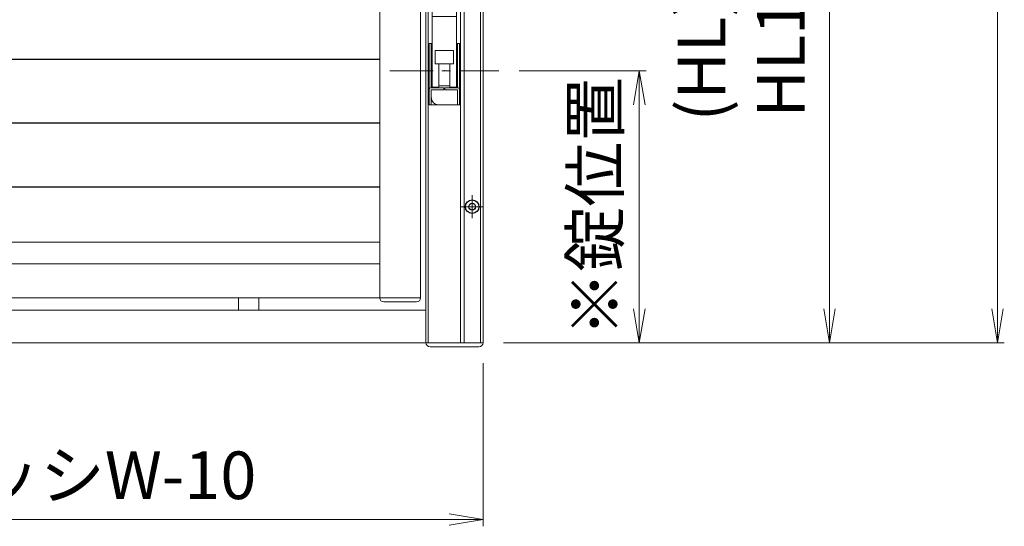
# Model space of a CAD drawing. Units: millimetres. Extents: x 0 to 1740, y 0 to 594.
# Drawn here: x 620 to 692, y 410 to 447 of the extents above; entities that cross this region are included whole.
import ezdxf

# ---------------------------------------------------------------- set-up
doc = ezdxf.new("R2010")
doc.units = ezdxf.units.MM
doc.header["$MEASUREMENT"] = 0
doc.linetypes.add('CENTER', pattern=[50.8, 31.75, -6.35, 6.35, -6.35])
doc.layers.get('Defpoints').update_dxf_attribs({"color": 251})
for name, color, linetype, lineweight in [('buhin', 152, 'Continuous', 13), ('center', 2, 'CENTER', 13), ('gaikei', 104, 'Continuous', 25), ('louver', 122, 'Continuous', 25), ('sunpou', 201, 'Continuous', 13)]:
    doc.layers.add(name, color=color, linetype=linetype, lineweight=lineweight)
doc.styles.get("Standard").update_dxf_attribs({"font": 'simplex.shx', "width": 0.8, "bigfont": 'extfont2.shx'})
doc.dimstyles.new('Standardx0.1', dxfattribs={"dimtxt": 3.5, "dimasz": 2.5, "dimexe": 0.5, "dimexo": 1.5, "dimgap": 1.5, "dimtad": 1, "dimlfac": 10, "dimdsep": 46, "dimtxsty": 'Standard', "dimblk": 'OPEN', "dimcen": 0, "dimclrd": 256, "dimclre": 256, "dimclrt": 256, "dimadec": 0, "dimazin": 2, "dimtfac": 1, "dimtmove": 0, "dimatfit": 3, "dimldrblk": 'OPEN', "dimfxl": 0, "dimtolj": 1, "dimtzin": 0, "dimlwd": -1, "dimlwe": -1, "dimarcsym": 0})

# ---------------------------------------------------------------- blocks, each defined once
blk = doc.blocks.new('_Open')
at = {"color": 0, "lineweight": -2}
for p, q in [((-1, 0.167), (0, 0)), ((-1, -0.167), (0, 0)), ((0, 0), (-1, 0))]:
    blk.add_line(p, q, dxfattribs=at)
blk = doc.blocks.new('*D90')
at = {"layer": 'Defpoints', "color": 0}
for p in [(655.295, 443.032), (665.644, 443.032), (654.145, 423.032)]:
    blk.add_point(p, dxfattribs=at)
at = {"layer": 'sunpou'}
for p, q in [((656.795, 443.032), (666.144, 443.032)), ((665.644, 425.532), (665.644, 440.532)), ((655.645, 423.032), (666.144, 423.032))]:
    blk.add_line(p, q, dxfattribs=at)
at = {"layer": 'sunpou', "xscale": 2.5, "yscale": 2.5, "zscale": 2.5}
for p, rotation in [((665.644, 443.032), 90), ((665.644, 423.032), 270)]:
    blk.add_blockref('_Open', p, dxfattribs=dict(at, rotation=rotation))
at = {"layer": 'sunpou', "insert": (662.394, 433.032), "char_height": 3.5, "attachment_point": 5, "rotation": 90}
blk.add_mtext('\\A1;※錠位置', dxfattribs=at)
blk = doc.blocks.new('*D92')
at = {"layer": 'Defpoints', "color": 0}
for p in [(654.145, 530.032), (654.145, 423.032), (692, 423.032)]:
    blk.add_point(p, dxfattribs=at)
at = {"layer": 'sunpou'}
for p, q in [((655.645, 530.032), (692.5, 530.032)), ((692, 527.532), (692, 425.532)), ((655.645, 423.032), (692.5, 423.032))]:
    blk.add_line(p, q, dxfattribs=at)
at = {"layer": 'sunpou', "xscale": 2.5, "yscale": 2.5, "zscale": 2.5}
for p, rotation in [((692, 530.032), 90), ((692, 423.032), 270)]:
    blk.add_blockref('_Open', p, dxfattribs=dict(at, rotation=rotation))
at = {"layer": 'sunpou', "insert": (688.75, 476.532), "char_height": 3.5, "attachment_point": 5, "rotation": 90}
blk.add_mtext('\\A1;面格子H=サッシH+70', dxfattribs=at)
blk = doc.blocks.new('*D93')
at = {"layer": 'Defpoints', "color": 0}
for p in [(649.395, 464.882), (654.145, 423.032), (679.644, 423.032)]:
    blk.add_point(p, dxfattribs=at)
at = {"layer": 'sunpou'}
for p, q in [((650.895, 464.882), (680.144, 464.882)), ((679.644, 462.382), (679.644, 425.532)), ((655.645, 423.032), (680.144, 423.032))]:
    blk.add_line(p, q, dxfattribs=at)
at = {"layer": 'sunpou', "xscale": 2.5, "yscale": 2.5, "zscale": 2.5}
for p, rotation in [((679.644, 464.882), 90), ((679.644, 423.032), 270)]:
    blk.add_blockref('_Open', p, dxfattribs=dict(at, rotation=rotation))
at = {"layer": 'sunpou', "insert": (673.144, 443.957), "char_height": 3.5, "attachment_point": 5, "rotation": 90}
blk.add_mtext('\\A1;(HL)\\PHL1', dxfattribs=at)
blk = doc.blocks.new('*D94')
at = {"layer": 'Defpoints', "color": 0}
for p in [(574.145, 423.032), (654.145, 423.032), (654.145, 410.032)]:
    blk.add_point(p, dxfattribs=at)
at = {"layer": 'sunpou'}
for p, q in [((574.145, 421.532), (574.145, 409.532)), ((654.145, 421.532), (654.145, 409.532)), ((576.645, 410.032), (651.645, 410.032))]:
    blk.add_line(p, q, dxfattribs=at)
at = {"layer": 'sunpou', "xscale": 2.5, "yscale": 2.5, "zscale": 2.5, "rotation": 180}
blk.add_blockref('_Open', (574.145, 410.032), dxfattribs=at)
at = {"layer": 'sunpou', "xscale": 2.5, "yscale": 2.5, "zscale": 2.5}
blk.add_blockref('_Open', (654.145, 410.032), dxfattribs=at)
at = {"layer": 'sunpou', "insert": (614.145, 413.282), "char_height": 3.5, "attachment_point": 5}
blk.add_mtext('\\A1;面格子W=サッシW-10', dxfattribs=at)
blk = doc.blocks.new('A$C4A90551B')
at = {"layer": 'buhin'}
for p, q in [((0.7, 29.75), (-0.7, 29.75)), ((0.15, 30), (-0.15, 30)), ((-0.9, -1.2), (-0.9, 29.55)), ((0.9, 29.55), (0.9, -1.2)), ((0.9, 24), (-0.9, 24)), ((-0.9, 23.55), (-1.08, 23.55)), ((-1.08, 22.95), (-1.08, 23.55)), ((1.08, 23.55), (0.9, 23.55)), ((1.08, 23.55), (1.08, 22.95)), ((-1.08, 22.95), (-0.9, 22.95)), ((0.9, 22.5), (-0.9, 22.5)), ((0.9, 22.95), (1.08, 22.95)), ((-0.9, 4), (0.9, 4)), ((-1.11, 2), (-1.11, -1.4)), ((-1.11, 2), (-0.9, 2)), ((-0.96, 2), (-0.96, -1.25)), ((-0.67, 1.49), (-0.67, 0.5)), ((0.67, 1.49), (-0.67, 1.49)), ((0.67, 0.5), (0.67, 1.49)), ((1.11, 2), (0.9, 2)), ((0.96, 2), (0.96, -1.25)), ((1.11, 2), (1.11, -1.4)), ((-0.96, 0.5), (-0.9, 0.5)), ((-0.67, 0.5), (0.67, 0.5)), ((-0.4, 0.5), (-0.4, -1.2)), ((0.4, -1.2), (0.4, 0.5)), ((0.9, 0.5), (0.96, 0.5)), ((-0.96, -0.5), (-0.9, -0.5)), ((0.96, -0.5), (0.9, -0.5)), ((-1.11, -1.4), (-1.11, -2.5)), ((-0.96, -1.25), (-0.039, -1.25)), ((-0.96, -1.4), (-0.039, -1.4)), ((-0.96, -1.4), (-0.96, -2.5)), ((-0.4, -1.2), (-0.9, -1.2)), ((-0.4, -1.1), (0.4, -1.1)), ((-0.039, -1.25), (-0.039, -1.4)), ((0.96, -1.25), (0.039, -1.25)), ((0.039, -1.25), (0.039, -1.4)), ((0.96, -1.4), (0.039, -1.4)), ((0.9, -1.2), (0.4, -1.2)), ((0.96, -1.4), (0.96, -2.5)), ((1.11, -1.4), (1.11, -2.5)), ((1.11, -2.5), (-1.11, -2.5))]:
    blk.add_line(p, q, dxfattribs=at)
for centre, radius, start, end in [((-0.7, 29.55), 0.2, 90, 180), ((-0.15, 29.7), 0.3, 90, 170.40593), ((0.15, 29.7), 0.3, 9.59407, 90), ((0.7, 29.55), 0.2, 0, 90), ((-0.96, -1.4), 0.15, 90, 180), ((0.96, -1.4), 0.15, 0, 90), ((-0.45, -2), 0.5, 180, 270)]:
    blk.add_arc(centre, radius, start, end, dxfattribs=at)
blk.add_point((0, 0), dxfattribs=at)

msp = doc.modelspace()

# ---------------------------------------------------------------- linework, layer by layer
at = {"layer": 'buhin', "linetype": 'Continuous'}
for p, q in [((649.9452, 423.0317), (649.9452, 530.0317)), ((650.0952, 423.0317), (650.0952, 530.0317)), ((652.4952, 423.0317), (652.4952, 530.0317)), ((652.7452, 423.0317), (652.7452, 530.0317)), ((653.9452, 423.0317), (653.9452, 530.0317)), ((654.1452, 423.0317), (654.1452, 530.0317)), ((649.9452, 425.4317), (578.3452, 425.4317)), ((574.1452, 423.0317), (654.1452, 423.0317))]:
    msp.add_line(p, q, dxfattribs=at)
at = {"layer": 'buhin'}
for p, q in [((646.5452, 526.9317), (646.5452, 426.3317)), ((649.5452, 526.9317), (649.5452, 426.3317)), ((646.5452, 430.4317), (581.8452, 430.4317)), ((646.5452, 428.8317), (581.8452, 428.8317)), ((649.5452, 426.3317), (578.8452, 426.3317)), ((636.1452, 426.3317), (636.1452, 425.4317)), ((637.6452, 426.3317), (637.6452, 425.4317)), ((646.8452, 426.0317), (649.2452, 426.0317)), ((650.2452, 422.7317), (653.8452, 422.7317))]:
    msp.add_line(p, q, dxfattribs=at)
for centre, start, end in [((646.8452, 426.3317), 180, 270), ((649.2452, 426.3317), 270, 0), ((650.2452, 423.0317), 180, 270), ((653.8452, 423.0317), 270, 0)]:
    msp.add_arc(centre, 0.3, start, end, dxfattribs=at)
at = {"layer": 'center', "ltscale": 0.1}
msp.add_line((647.2952, 443.0317), (655.2952, 443.0317), dxfattribs=at)
at = {"layer": 'center', "ltscale": 0.3}
for p, q in [((653.3452, 433.8717), (653.3452, 432.1917)), ((654.1852, 433.0317), (652.5052, 433.0317))]:
    msp.add_line(p, q, dxfattribs=at)
at = {"layer": 'gaikei'}
for radius in [0.5, 0.25]:
    msp.add_circle((653.3452, 433.0317), radius, dxfattribs=at)
at = {"layer": 'louver'}
for p, q in [((581.8452, 443.8934), (646.5452, 443.8934)), ((581.8452, 439.1934), (646.5452, 439.1934)), ((581.8452, 434.4934), (646.5452, 434.4934))]:
    msp.add_line(p, q, dxfattribs=at)

# ---------------------------------------------------------------- block references
at = {"layer": 'sunpou'}
msp.add_blockref('A$C4A90551B', (651.2952, 443.0317), dxfattribs=at)

# ---------------------------------------------------------------- dimensions: what is measured, and where the dimension line sits
for base, p1, p2, text, picture, middle in [((692, 423.0317), (654.1452, 530.0317), (654.1452, 423.0317), '面格子H=サッシH+70', '*D92', (688.75, 476.5317)), ((679.6441, 423.0317), (649.3952, 464.8817), (654.1452, 423.0317), '(HL)\\PHL1', '*D93', (673.1441, 443.9567)), ((665.6441, 443.0317), (654.1452, 423.0317), (655.2952, 443.0317), '※錠位置', '*D90', (662.3941, 433.0317))]:
    dim = msp.add_linear_dim(base=base, p1=p1, p2=p2, angle=90, text=text, dimstyle='Standardx0.1', dxfattribs=at)
    dim.commit()
    dim.dimension.update_dxf_attribs({"geometry": picture, "text_midpoint": middle})
dim = msp.add_linear_dim(base=(654.1452, 410.0317), p1=(574.1452, 423.0317), p2=(654.1452, 423.0317), text='面格子W=サッシW-10', dimstyle='Standardx0.1', dxfattribs=at)
dim.commit()
dim.dimension.update_dxf_attribs({"geometry": '*D94', "text_midpoint": (614.1452, 413.2817)})

doc.saveas('drawing.dxf')
